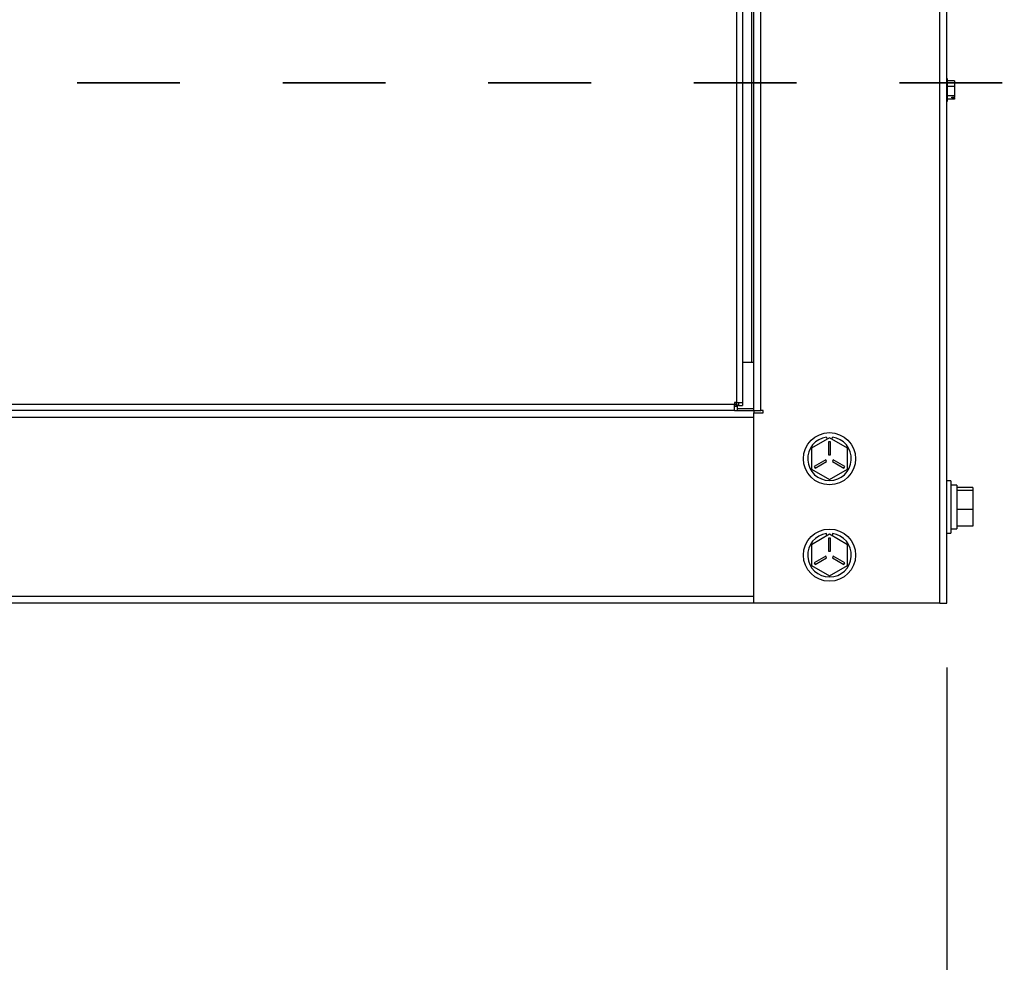
# Model space of a CAD drawing. Units: inches. Extents: x 0 to 51.1, y 0 to 19.3.
# Drawn here: x 13.8 to 14.8, y 4.4 to 5.3 of the extents above; entities that cross this region are included whole.
import ezdxf

# ---------------------------------------------------------------- set-up
doc = ezdxf.new("R2010")
doc.units = ezdxf.units.IN
doc.header["$LTSCALE"] = 2
doc.header["$MEASUREMENT"] = 0
doc.header["$PDSIZE"] = -1
doc.linetypes.add('HIDDEN', pattern=[0.075, 0.05, -0.025])
doc.layers.add('DIM', color=7, linetype='Continuous')
doc.styles.add('SIM1', font='ROMANS')
doc.styles.add('SLDTEXTSTYLE0', font='TXT', dxfattribs={"width": 0.635389})
doc.dimstyles.new('SLDDIMSTYLE0', dxfattribs={"dimtxt": 0.125, "dimasz": 0.13, "dimexe": 0, "dimexo": 0.0625, "dimgap": 0.03125, "dimtad": 0, "dimtih": 1, "dimtoh": 1, "dimdec": 6, "dimlfac": 16, "dimrnd": 1e-09, "dimzin": 12, "dimdsep": 46, "dimtxsty": 'SLDTEXTSTYLE0', "dimsah": 1, "dimcen": 0.09, "dimadec": 0, "dimazin": 3, "dimtfac": 1, "dimtofl": 0, "dimtmove": 0, "dimatfit": 3, "dimfxl": 1, "dimfrac": 2, "dimtolj": 1, "dimtzin": 12, "dimarcsym": 0})

# ---------------------------------------------------------------- blocks, each defined once
blk = doc.blocks.new('*D24')
at = {"layer": 'Defpoints', "color": 0, "transparency": 16777216}
for p in [(8.88961, 4.73205), (14.74067, 4.73205), (14.74067, 3.96993)]:
    blk.add_point(p, dxfattribs=at)
at = {"layer": 'DIM', "color": 0, "lineweight": -2, "transparency": 16777216}
for p, q in [((8.88961, 4.66955), (8.88961, 3.84493)), ((14.74067, 4.66955), (14.74067, 3.84493)), ((9.01961, 3.96993), (11.30024, 3.96993)), ((14.61067, 3.96993), (12.05917, 3.96993))]:
    blk.add_line(p, q, dxfattribs=at)
at = {"layer": 'DIM', "color": 0, "transparency": 16777216}
for points in [[(9.01961, 3.99159), (9.01961, 3.94826), (8.88961, 3.96993)], [(14.61067, 3.99159), (14.61067, 3.94826), (14.74067, 3.96993)]]:
    blk.add_solid(points, dxfattribs=at)
at = {"layer": 'DIM', "color": 0, "transparency": 16777216, "insert": (11.6797, 4.04433), "char_height": 0.125, "attachment_point": 2, "style": 'SIM1'}
blk.add_mtext('\\A1;DIM "C"', dxfattribs=at)

msp = doc.modelspace()

# ---------------------------------------------------------------- linework, layer by layer
at = {"color": 7, "linetype": 'Continuous', "lineweight": 25}
for p, q in [((14.73411003, 4.73205328), (14.73411003, 9.98205328)), ((14.74067253, 4.73205328), (14.74067253, 9.98205328)), ((14.53614128, 9.75549078), (14.53614128, 4.92730328)), ((14.54195378, 9.75549078), (14.54195378, 4.92730328)), ((14.55317253, 4.91955328), (14.55317253, 9.75549078)), ((14.55973503, 4.91955328), (14.55973503, 9.75549078)), ((14.55123503, 4.96642828), (14.55123503, 9.74767828)), ((14.74129753, 5.24211578), (14.74067253, 5.24211578)), ((14.74129753, 5.22114256), (14.74129753, 5.24211578)), ((14.74823503, 5.24016935), (14.74129753, 5.24016935)), ((14.74823503, 5.24016935), (14.74823503, 5.23458899)), ((14.74823503, 5.23458899), (14.74129753, 5.23458899)), ((14.74823503, 5.23458899), (14.74823503, 5.22566042)), ((14.74823503, 5.22566042), (14.74129753, 5.22566042)), ((14.74823503, 5.22231221), (14.74129753, 5.22231221)), ((14.74129753, 5.22036578), (14.74129753, 5.22114256)), ((14.74573503, 5.22445026), (14.74823503, 5.22445026)), ((14.74573503, 5.22352237), (14.74573503, 5.22445026)), ((14.74823503, 5.22352237), (14.74573503, 5.22352237)), ((14.74823503, 5.22566042), (14.74823503, 5.22445026)), ((14.74823503, 5.22352237), (14.74823503, 5.22445026)), ((14.74823503, 5.22352237), (14.74823503, 5.22231221)), ((14.74067253, 5.22036578), (14.74129753, 5.22036578)), ((14.54195378, 4.96642828), (14.55123503, 4.96642828)), ((14.55123503, 4.96642828), (14.55317253, 4.96642828)), ((14.53420378, 4.92536578), (12.79970378, 4.92536578)), ((14.53614128, 4.92730328), (14.53420378, 4.92730328)), ((14.53420378, 4.92730328), (14.53420378, 4.92536578)), ((14.5352574, 4.92536578), (14.53420378, 4.92641939)), ((14.53420378, 4.91955328), (14.53420378, 4.92536578)), ((14.53420378, 4.92536578), (14.5352574, 4.92536578)), ((14.53508767, 4.92730328), (14.53614128, 4.92624966)), ((14.5352574, 4.92536578), (14.53695378, 4.92444412)), ((14.53614128, 4.92730328), (14.54195378, 4.92730328)), ((14.53614128, 4.92624966), (14.53614128, 4.92730328)), ((14.53706294, 4.92455328), (14.53614128, 4.92624966)), ((14.53695378, 4.92444412), (14.53695378, 4.92342828)), ((14.53807878, 4.92455328), (14.53706294, 4.92455328)), ((14.53807878, 4.92730328), (14.53807878, 4.92455328)), ((14.53807878, 4.92455328), (14.54195378, 4.92455328)), ((14.54195378, 4.92730328), (14.54195378, 4.92455328)), ((14.53420378, 4.91955328), (12.79970378, 4.91955328)), ((14.53695378, 4.92342828), (14.53420378, 4.92342828)), ((14.53420378, 4.91955328), (14.55317253, 4.91955328)), ((14.53695378, 4.92342828), (14.53695378, 4.91955328)), ((14.53695378, 4.92149078), (14.55317253, 4.92149078)), ((14.55317253, 4.91955328), (14.55973503, 4.91955328)), ((14.55317253, 4.73205328), (14.55317253, 4.91724078)), ((14.55317253, 4.91724078), (14.56204753, 4.91724078)), ((14.55342253, 4.91724078), (14.55342253, 4.91955328)), ((14.56204753, 4.91955328), (14.55973503, 4.91955328)), ((14.56204753, 4.91724078), (14.56204753, 4.91955328)), ((9.07711003, 4.91299078), (14.55317253, 4.91299078)), ((14.62667253, 4.89297575), (14.60909441, 4.88282701)), ((14.62389885, 4.89374648), (14.62418908, 4.89154193)), ((14.62761003, 4.88922575), (14.62573503, 4.88922575)), ((14.62573503, 4.88922575), (14.62573503, 4.87642828)), ((14.64425066, 4.88282701), (14.62667253, 4.89297575)), ((14.62761003, 4.87642828), (14.62761003, 4.88922575)), ((14.62915598, 4.89154193), (14.62944621, 4.89374648)), ((14.60909441, 4.88282701), (14.60909441, 4.86252954)), ((14.62573503, 4.87642828), (14.62761003, 4.87642828)), ((14.64425066, 4.86252954), (14.64425066, 4.88282701)), ((14.62295619, 4.87161518), (14.61187325, 4.86521644)), ((14.61281075, 4.86359264), (14.62389369, 4.86999138)), ((14.62389369, 4.86999138), (14.62295619, 4.87161518)), ((14.63038888, 4.87161518), (14.62945138, 4.86999138)), ((14.62945138, 4.86999138), (14.64053431, 4.86359264)), ((14.64147181, 4.86521644), (14.63038888, 4.87161518)), ((14.60909441, 4.86252954), (14.62667253, 4.85238081)), ((14.61187325, 4.86521644), (14.61281075, 4.86359264)), ((14.62667253, 4.85238081), (14.64425066, 4.86252954)), ((14.64053431, 4.86359264), (14.64147181, 4.86521644)), ((14.74473503, 4.85117828), (14.74067253, 4.85117828)), ((14.74473503, 4.85117828), (14.74473503, 4.80042828)), ((14.75061003, 4.84705328), (14.74473503, 4.84705328)), ((14.75061003, 4.84705328), (14.75061003, 4.80455328)), ((14.76623503, 4.84455262), (14.75061003, 4.84455262)), ((14.76623503, 4.84191123), (14.75061003, 4.84191123)), ((14.76623503, 4.84455262), (14.76623503, 4.84191123)), ((14.76623503, 4.84191123), (14.76623503, 4.82316189)), ((14.76623503, 4.82316189), (14.75061003, 4.82316189)), ((14.76623503, 4.82316189), (14.76623503, 4.80705394)), ((14.62667253, 4.79922575), (14.60909441, 4.78907701)), ((14.62418908, 4.79779193), (14.62389885, 4.79999648)), ((14.64425066, 4.78907701), (14.62667253, 4.79922575)), ((14.62944621, 4.79999648), (14.62915598, 4.79779193)), ((14.74067253, 4.80042828), (14.74473503, 4.80042828)), ((14.74473503, 4.80455328), (14.75061003, 4.80455328)), ((14.76623503, 4.80705394), (14.75061003, 4.80705394)), ((14.62761003, 4.79547575), (14.62573503, 4.79547575)), ((14.62573503, 4.79547575), (14.62573503, 4.78267828)), ((14.62761003, 4.78267828), (14.62761003, 4.79547575)), ((14.60909441, 4.78907701), (14.60909441, 4.76877954)), ((14.62573503, 4.78267828), (14.62761003, 4.78267828)), ((14.64425066, 4.76877954), (14.64425066, 4.78907701)), ((14.62295619, 4.77786518), (14.61187325, 4.77146644)), ((14.61187325, 4.77146644), (14.61281075, 4.76984264)), ((14.61281075, 4.76984264), (14.62389369, 4.77624138)), ((14.62389369, 4.77624138), (14.62295619, 4.77786518)), ((14.63038888, 4.77786518), (14.62945138, 4.77624138)), ((14.62945138, 4.77624138), (14.64053431, 4.76984264)), ((14.64147181, 4.77146644), (14.63038888, 4.77786518)), ((14.64053431, 4.76984264), (14.64147181, 4.77146644)), ((14.60909441, 4.76877954), (14.62667253, 4.75863081)), ((14.62667253, 4.75863081), (14.64425066, 4.76877954)), ((14.55317253, 4.73861578), (9.07711003, 4.73861578)), ((14.55317253, 4.73205328), (9.07711003, 4.73205328)), ((14.73411003, 4.73205328), (14.55317253, 4.73205328)), ((14.73411003, 4.73205328), (14.74067253, 4.73205328))]:
    msp.add_line(p, q, dxfattribs=at)
at = {"color": 7, "linetype": 'HIDDEN', "lineweight": 35}
msp.add_line((15.19468112, 5.23836219), (8.40993667, 5.23836219), dxfattribs=at)
at = {"color": 7, "linetype": 'Continuous', "lineweight": 25}
for centre in [(14.62667253, 4.87267828), (14.62667253, 4.77892828)]:
    msp.add_circle(centre, 0.025375, dxfattribs=at)
for centre in [(14.62667253, 4.87267828), (14.62667253, 4.77892828)]:
    msp.add_arc(centre, 0.02125, 97.5, 82.5, dxfattribs=at)

# ---------------------------------------------------------------- dimensions: what is measured, and where the dimension line sits
at = {"layer": 'DIM'}
dim = msp.add_linear_dim(base=(14.74067253, 3.96992797), p1=(8.88961003, 4.73205328), p2=(14.74067253, 4.73205328), text='DIM "C"', dimstyle='SLDDIMSTYLE0', override={"dimexe": 0.125, "dimdec": 5, "dimlunit": 5, "dimtxsty": 'SIM1'}, dxfattribs=at)
dim.commit()
dim.dimension.update_dxf_attribs({"geometry": '*D24', "text_midpoint": (11.67970136, 3.96992797), "dimtype": 160})

doc.saveas('drawing.dxf')
